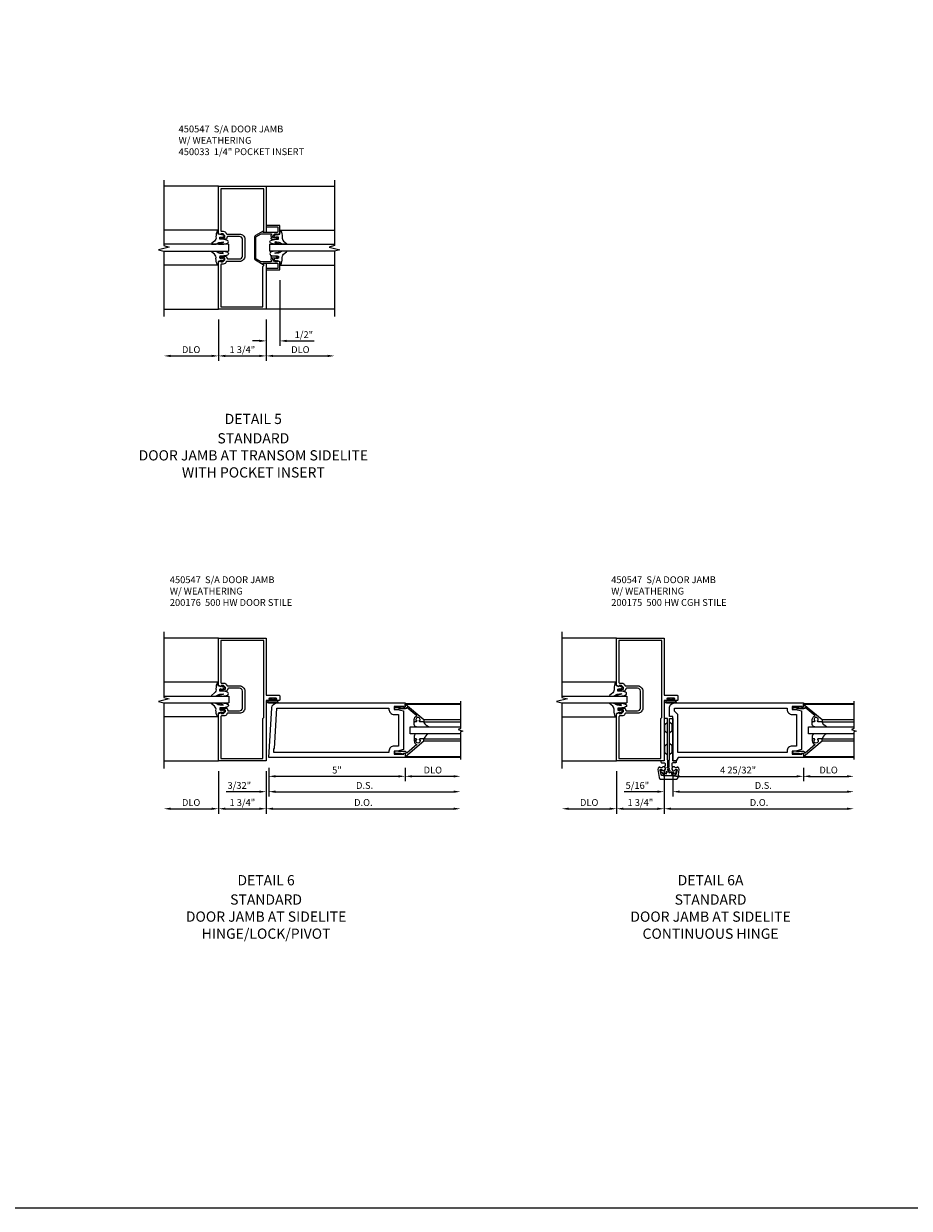
# Model space of a CAD drawing. Units: inches. Extents: x 0 to 148, y 0 to 93.
# Drawn here: x 36 to 69, y 0 to 43 of the extents above; entities that cross this region are included whole.
import ezdxf

# ---------------------------------------------------------------- set-up
doc = ezdxf.new("R2010")
doc.units = ezdxf.units.IN
doc.header["$MEASUREMENT"] = 0
doc.linetypes.add('HIDDEN', pattern=[0.375, 0.25, -0.125])
doc.layers.get('0').update_dxf_attribs({"color": 4})
for name, color, linetype in [('DIME', 2, 'Continuous'), ('FORMAT', 7, 'Continuous'), ('HIDDEN', 3, 'HIDDEN'), ('TEXT', 3, 'Continuous')]:
    doc.layers.add(name, color=color, linetype=linetype)
doc.styles.get("Standard").update_dxf_attribs({"font": 'arial.ttf'})
doc.dimstyles.new('EXT_ON-OFF', dxfattribs={"dimscale": 2, "dimtxt": 0.125, "dimasz": 0.125, "dimexe": 0.09, "dimexo": 0.1875, "dimgap": 0.05, "dimtad": 3, "dimdec": 5, "dimzin": 3, "dimdsep": 46, "dimlunit": 5, "dimtxsty": 'Standard', "dimcen": 0, "dimse2": 1, "dimazin": 0, "dimtfac": 1, "dimtdec": 4, "dimtofl": 0, "dimtmove": 0, "dimatfit": 0, "dimfxl": 1, "dimfrac": 2, "dimtolj": 1, "dimtzin": 3, "dimarcsym": 0})
doc.dimstyles.new('EXT_ON-ON', dxfattribs={"dimscale": 2, "dimtxt": 0.125, "dimasz": 0.125, "dimexe": 0.09, "dimexo": 0.1875, "dimgap": 0.05, "dimtad": 3, "dimdec": 5, "dimzin": 3, "dimdsep": 46, "dimlunit": 5, "dimtxsty": 'Standard', "dimcen": 0, "dimazin": 0, "dimtfac": 1, "dimtdec": 4, "dimtofl": 0, "dimtmove": 0, "dimatfit": 0, "dimfxl": 1, "dimfrac": 2, "dimtolj": 1, "dimtzin": 3, "dimarcsym": 0})

# ---------------------------------------------------------------- blocks, each defined once
blk = doc.blocks.new('*D92')
at = {"layer": 'DIME', "color": 0, "lineweight": -2, "transparency": 16777216}
for p, q in [((0, -0.75), (0, -1.893)), ((0.25, -1.713), (2.25, -1.713))]:
    blk.add_line(p, q, dxfattribs=at)
at = {"layer": 'DIME', "color": 0, "transparency": 16777216}
for points in [[(0.25, -1.671), (0.25, -1.754), (0, -1.713)], [(2.25, -1.671), (2.25, -1.754), (2.5, -1.713)]]:
    blk.add_solid(points, dxfattribs=at)
at = {"layer": 'DIME', "color": 0, "transparency": 16777216, "insert": (1.25, -1.483), "char_height": 0.25, "attachment_point": 5}
blk.add_mtext('\\A1;DLO', dxfattribs=at)
blk = doc.blocks.new('*D93')
at = {"layer": 'DIME', "color": 0, "lineweight": -2, "transparency": 16777216}
for p, q in [((0.5, 1.063), (0.5, -1.343)), ((0, -0.75), (0, -1.343)), ((-0.25, -1.163), (-0.5, -1.163)), ((0.75, -1.163), (1.755, -1.163))]:
    blk.add_line(p, q, dxfattribs=at)
at = {"layer": 'DIME', "color": 0, "transparency": 16777216}
for points in [[(-0.25, -1.121), (-0.25, -1.205), (0, -1.163)], [(0.75, -1.121), (0.75, -1.205), (0.5, -1.163)]]:
    blk.add_solid(points, dxfattribs=at)
at = {"layer": 'DIME', "color": 0, "transparency": 16777216, "insert": (1.378, -0.934), "char_height": 0.25, "attachment_point": 5}
blk.add_mtext('\\A1;1/2"', dxfattribs=at)
blk = doc.blocks.new('*D94')
at = {"layer": 'DIME', "color": 0, "lineweight": -2, "transparency": 16777216}
for p, q in [((-1.75, -0.375), (-1.75, -1.893)), ((-3.5, -1.713), (-2, -1.713))]:
    blk.add_line(p, q, dxfattribs=at)
at = {"layer": 'DIME', "color": 0, "transparency": 16777216}
for points in [[(-3.5, -1.671), (-3.5, -1.754), (-3.75, -1.713)], [(-2, -1.671), (-2, -1.754), (-1.75, -1.713)]]:
    blk.add_solid(points, dxfattribs=at)
at = {"layer": 'DIME', "color": 0, "transparency": 16777216, "insert": (-2.75, -1.483), "char_height": 0.25, "attachment_point": 5}
blk.add_mtext('\\A1;DLO', dxfattribs=at)
blk = doc.blocks.new('*D95')
at = {"layer": 'DIME', "color": 0, "lineweight": -2, "transparency": 16777216}
for p, q in [((-1.75, -0.375), (-1.75, -1.893)), ((0, -0.375), (0, -1.893)), ((-1.5, -1.713), (-0.25, -1.713))]:
    blk.add_line(p, q, dxfattribs=at)
at = {"layer": 'DIME', "color": 0, "transparency": 16777216}
for points in [[(-1.5, -1.671), (-1.5, -1.754), (-1.75, -1.713)], [(-0.25, -1.671), (-0.25, -1.754), (0, -1.713)]]:
    blk.add_solid(points, dxfattribs=at)
at = {"layer": 'DIME', "color": 0, "transparency": 16777216, "insert": (-0.875, -1.483), "char_height": 0.25, "attachment_point": 5}
blk.add_mtext('\\A1;1 3/4"', dxfattribs=at)
blk = doc.blocks.new('B450057M')
blk.add_lwpolyline([(-0.09, 1.687), (0, 1.687), (0, 0), (-1.75, 0), (-1.75, 1.738), (-1.668, 1.767), (-1.668, 1.738), (-1.596, 1.738, 0.197939), (-1.579, 1.746), (-1.512, 1.812), (-1.512, 1.85, 0.351962), (-1.531, 1.875), (-1.629, 1.896), (-1.668, 1.896), (-1.668, 1.867), (-1.675, 1.867, -0.414214), (-1.7, 1.892), (-1.7, 1.912, -0.414214), (-1.675, 1.937), (-1.478, 1.937, -0.314886), (-1.455, 1.921), (-1.43, 1.853, 0.314886), (-1.407, 1.837), (-0.975, 1.837, 0.414214), (-0.875, 1.937), (-0.875, 2.562, 0.414214), (-0.975, 2.662), (-1.407, 2.662, 0.314886), (-1.43, 2.646), (-1.455, 2.578, -0.314886), (-1.478, 2.562), (-1.675, 2.562, -0.414214), (-1.7, 2.587), (-1.7, 2.607, -0.414214), (-1.675, 2.632), (-1.668, 2.632), (-1.668, 2.603), (-1.629, 2.603), (-1.531, 2.625, 0.351962), (-1.512, 2.649), (-1.512, 2.687), (-1.579, 2.754, 0.197939), (-1.596, 2.761), (-1.668, 2.761), (-1.668, 2.732), (-1.75, 2.761), (-1.75, 4.5), (0, 4.5), (0, 2.812), (-0.09, 2.812), (-0.09, 4.41), (-1.66, 4.41), (-1.66, 2.876, 0.414214), (-1.635, 2.851), (-1.574, 2.851, -0.329299), (-1.464, 2.77, 0.329299), (-1.44, 2.752), (-0.975, 2.752, -0.414214), (-0.785, 2.562), (-0.785, 1.937, -0.414214), (-0.975, 1.747), (-1.44, 1.747, 0.328885), (-1.464, 1.729, -0.328885), (-1.574, 1.648), (-1.635, 1.648, 0.414214), (-1.66, 1.623), (-1.66, 0.09), (-0.125, 0.09), (-0.125, 1.558), (-0.09, 1.593)], format="xyb", close=True)
blk = doc.blocks.new('B027074-M1')
blk.add_lwpolyline([(0.062, 0.144), (0.035, 0.149), (0.069, 0.257), (0.13, 0.261), (0.205, 0.259), (0.195, 0.29, 0.12571), (-0.037, 0.341, -0.226084), (-0.19, 0.391), (-0.281, 0.502, 0.644976), (-0.307, 0.49), (-0.305, 0.361, 0.151869), (-0.289, 0.316), (-0.255, 0.257, -0.029345), (-0.238, 0.205), (-0.221, 0.083, -0.653812), (-0.241, 0.076), (-0.285, 0.241, 1.018221), (-0.307, 0.239), (-0.307, 0.105, 0.064432), (-0.268, -0.084, 0.628277), (-0.165, -0.084, 0.070356), (-0.124, 0.105), (-0.124, 0.201), (-0.051, 0.201), (-0.029, 0.147), (-0.068, 0.142), (-0.034, 0.106), (-0.065, 0.084), (-0.004, 0.03), (0.052, 0.096), (0.027, 0.106)], format="xyb", close=True)
blk = doc.blocks.new('B450033')
blk.add_lwpolyline([(0.242, 1.814), (0.242, 1.856, -0.354119), (0.258, 1.876), (0.36, 1.898), (0.398, 1.898), (0.398, 1.869), (0.41, 1.869, 0.414214), (0.43, 1.889), (0.43, 1.918, 0.414214), (0.41, 1.938), (0.208, 1.938, 0.414214), (0.17, 1.9), (0.192, 1.9), (0.192, 1.839), (0.17, 1.839), (0.17, 1.803), (0.192, 1.782, -0.668179), (0.174, 1.739), (-0.183, 1.739), (-0.375, 1.85), (-0.375, 2.652), (-0.183, 2.763), (0.174, 2.763, -0.668179), (0.192, 2.72), (0.17, 2.698), (0.17, 2.663), (0.192, 2.663), (0.192, 2.601), (0.17, 2.601, 0.414214), (0.208, 2.563), (0.41, 2.563, 0.414214), (0.43, 2.583), (0.43, 2.612, 0.414214), (0.41, 2.632), (0.398, 2.632), (0.398, 2.603), (0.36, 2.603), (0.258, 2.626, -0.354119), (0.242, 2.645), (0.242, 2.687), (0.309, 2.754, -0.198912), (0.326, 2.761), (0.398, 2.761), (0.398, 2.732), (0.5, 2.768), (0.5, 3.063), (0, 3.063), (0, 3.013), (0.43, 3.013), (0.43, 2.845, -0.414214), (0.398, 2.813), (-0.11, 2.813), (-0.11, 2.862), (-0.394, 2.699, 0.267949), (-0.425, 2.645), (-0.425, 1.857, 0.267949), (-0.394, 1.803), (-0.11, 1.639), (-0.11, 1.688), (0.398, 1.688, -0.414214), (0.43, 1.656), (0.43, 1.489), (0, 1.489), (0, 1.439), (0.5, 1.439), (0.5, 1.734), (0.398, 1.769), (0.398, 1.74), (0.326, 1.74, -0.198912), (0.309, 1.748)], format="xyb", close=True)
blk = doc.blocks.new('*D107')
at = {"layer": 'DIME', "color": 0, "lineweight": -2, "transparency": 16777216}
for p, q in [((0, -0.375), (0, -1.305)), ((0.09, -0.25), (0.09, -1.305)), ((-0.25, -1.125), (-1.473, -1.125)), ((0.34, -1.125), (0.59, -1.125))]:
    blk.add_line(p, q, dxfattribs=at)
at = {"layer": 'DIME', "color": 0, "transparency": 16777216}
for points in [[(-0.25, -1.083), (-0.25, -1.167), (0, -1.125)], [(0.34, -1.083), (0.34, -1.167), (0.09, -1.125)]]:
    blk.add_solid(points, dxfattribs=at)
at = {"layer": 'DIME', "color": 0, "transparency": 16777216, "insert": (-0.986, -0.896), "char_height": 0.25, "attachment_point": 5}
blk.add_mtext('\\A1;3/32"', dxfattribs=at)
blk = doc.blocks.new('*D106')
at = {"layer": 'DIME', "color": 0, "lineweight": -2, "transparency": 16777216}
for p, q in [((-1.75, -0.375), (-1.75, -1.93)), ((-3.5, -1.75), (-2, -1.75))]:
    blk.add_line(p, q, dxfattribs=at)
at = {"layer": 'DIME', "color": 0, "transparency": 16777216}
for points in [[(-3.5, -1.708), (-3.5, -1.792), (-3.75, -1.75)], [(-2, -1.708), (-2, -1.792), (-1.75, -1.75)]]:
    blk.add_solid(points, dxfattribs=at)
at = {"layer": 'DIME', "color": 0, "transparency": 16777216, "insert": (-2.75, -1.521), "char_height": 0.25, "attachment_point": 5}
blk.add_mtext('\\A1;DLO', dxfattribs=at)
blk = doc.blocks.new('*D110')
at = {"layer": 'DIME', "color": 0, "lineweight": -2, "transparency": 16777216}
for p, q in [((-1.75, -0.375), (-1.75, -1.93)), ((0, -0.375), (0, -1.93)), ((-1.5, -1.75), (-0.25, -1.75))]:
    blk.add_line(p, q, dxfattribs=at)
at = {"layer": 'DIME', "color": 0, "transparency": 16777216}
for points in [[(-1.5, -1.708), (-1.5, -1.792), (-1.75, -1.75)], [(-0.25, -1.708), (-0.25, -1.792), (0, -1.75)]]:
    blk.add_solid(points, dxfattribs=at)
at = {"layer": 'DIME', "color": 0, "transparency": 16777216, "insert": (-0.875, -1.521), "char_height": 0.25, "attachment_point": 5}
blk.add_mtext('\\A1;1 3/4"', dxfattribs=at)
blk = doc.blocks.new('*D108')
at = {"layer": 'DIME', "color": 0, "lineweight": -2, "transparency": 16777216}
for p, q in [((0.09, -0.25), (0.09, -1.305)), ((0.34, -1.125), (6.866, -1.125))]:
    blk.add_line(p, q, dxfattribs=at)
at = {"layer": 'DIME', "color": 0, "transparency": 16777216}
for points in [[(0.34, -1.083), (0.34, -1.167), (0.09, -1.125)], [(6.866, -1.083), (6.866, -1.167), (7.116, -1.125)]]:
    blk.add_solid(points, dxfattribs=at)
at = {"layer": 'DIME', "color": 0, "transparency": 16777216, "insert": (3.603, -0.896), "char_height": 0.25, "attachment_point": 5}
blk.add_mtext('\\A1;D.S.', dxfattribs=at)
blk = doc.blocks.new('*D109')
at = {"layer": 'DIME', "color": 0, "lineweight": -2, "transparency": 16777216}
for p, q in [((0, -0.375), (0, -1.93)), ((0.25, -1.75), (6.866, -1.75))]:
    blk.add_line(p, q, dxfattribs=at)
at = {"layer": 'DIME', "color": 0, "transparency": 16777216}
for points in [[(0.25, -1.708), (0.25, -1.792), (0, -1.75)], [(6.866, -1.708), (6.866, -1.792), (7.116, -1.75)]]:
    blk.add_solid(points, dxfattribs=at)
at = {"layer": 'DIME', "color": 0, "transparency": 16777216, "insert": (3.558, -1.521), "char_height": 0.25, "attachment_point": 5}
blk.add_mtext('\\A1;D.O.', dxfattribs=at)
blk = doc.blocks.new('B027078H')
for p, q in [((-0.174, 0.156), (-0.174, -0.156)), ((-0.154, 0.156), (-0.154, -0.156)), ((-0.1, 0.156), (-0.1, -0.156)), ((-0.08, 0.156), (-0.08, -0.156)), ((-0.021, 0.077), (-0.08, 0.077)), ((-0.062, -0.062), (-0.062, 0.062)), ((-0.006, 0.062), (-0.062, 0.062)), ((-0.021, 0.077), (-0.021, 0.135)), ((-0.006, 0.135), (-0.021, 0.135)), ((-0.006, 0.062), (-0.006, 0.135)), ((-0.08, -0.077), (-0.021, -0.077)), ((-0.062, -0.062), (-0.006, -0.062)), ((-0.021, -0.135), (-0.021, -0.077)), ((-0.021, -0.135), (-0.006, -0.135)), ((-0.006, -0.135), (-0.006, -0.062))]:
    blk.add_line(p, q)
for centre, radius, start, end in [((-0.127, 0.156), 0.047, 0, 180), ((-0.127, 0.156), 0.027, 0, 180), ((-0.127, -0.156), 0.047, 180, 0), ((-0.127, -0.156), 0.027, 180, 0)]:
    blk.add_arc(centre, radius, start, end)
at = {"linetype": 'Continuous'}
blk.add_point((0, 0), dxfattribs=at)
blk = doc.blocks.new('B450057')
for points in [[(0.469, 2.219), (0.347, 2.219, -1), (0.347, 2.253), (0.365, 2.253, 1), (0.365, 2.299), (0.115, 2.299, 1), (0.115, 2.253), (0.133, 2.253, -1), (0.133, 2.219), (0, 2.219), (0, 0), (-1.75, 0), (-1.75, 1.738), (-1.647, 1.767), (-1.647, 1.738), (-1.576, 1.738, 0.197939), (-1.558, 1.746), (-1.491, 1.812), (-1.491, 1.85, 0.351962), (-1.511, 1.875), (-1.609, 1.896), (-1.647, 1.896), (-1.647, 1.867), (-1.654, 1.867, -0.414214), (-1.679, 1.892), (-1.679, 1.912, -0.414214), (-1.654, 1.937), (-1.458, 1.937, -0.314886), (-1.434, 1.921), (-1.41, 1.853, 0.314886), (-1.386, 1.837), (-0.975, 1.837, 0.414214), (-0.875, 1.937), (-0.875, 2.562, 0.414214), (-0.975, 2.662), (-1.386, 2.662, 0.314886), (-1.41, 2.646), (-1.434, 2.578, -0.314886), (-1.458, 2.562), (-1.654, 2.562, -0.414214), (-1.679, 2.587), (-1.679, 2.607, -0.414214), (-1.654, 2.632), (-1.647, 2.632), (-1.647, 2.603), (-1.609, 2.603), (-1.511, 2.625, 0.351962), (-1.491, 2.649), (-1.491, 2.687), (-1.558, 2.754, 0.197939), (-1.576, 2.761), (-1.647, 2.761), (-1.647, 2.732), (-1.75, 2.761), (-1.75, 4.5), (0, 4.5), (0, 2.407), (0.469, 2.407, -0.414214), (0.5, 2.376), (0.5, 2.25, -0.414214)], [(-0.975, 2.752, -0.414214), (-0.785, 2.562), (-0.785, 1.937, -0.414214), (-0.975, 1.747), (-1.419, 1.747, 0.328885), (-1.443, 1.729, -0.328885), (-1.553, 1.648), (-1.635, 1.648, 0.414214), (-1.66, 1.623), (-1.66, 0.09), (-0.125, 0.09), (-0.125, 1.558), (-0.09, 1.593), (-0.09, 4.41), (-1.66, 4.41), (-1.66, 2.876, 0.414214), (-1.635, 2.851), (-1.553, 2.851, -0.329299), (-1.443, 2.77, 0.329299), (-1.419, 2.752)]]:
    blk.add_lwpolyline(points, format="xyb", close=True)
blk = doc.blocks.new('B450547')
blk.add_blockref('B450057', (0, 0))
at = {"rotation": 90}
blk.add_blockref('B027078H', (0.24, 2.29885), dxfattribs=at)
blk = doc.blocks.new('*D115')
at = {"layer": 'DIME', "color": 0, "lineweight": -2, "transparency": 16777216}
for p, q in [((5.09, -0.25), (5.09, -0.742)), ((5.34, -0.562), (6.866, -0.562))]:
    blk.add_line(p, q, dxfattribs=at)
at = {"layer": 'DIME', "color": 0, "transparency": 16777216}
for points in [[(5.34, -0.521), (5.34, -0.604), (5.09, -0.562)], [(6.866, -0.521), (6.866, -0.604), (7.116, -0.562)]]:
    blk.add_solid(points, dxfattribs=at)
at = {"layer": 'DIME', "color": 0, "transparency": 16777216, "insert": (6.103, -0.333), "char_height": 0.25, "attachment_point": 5}
blk.add_mtext('\\A1;DLO', dxfattribs=at)
blk = doc.blocks.new('*D116')
at = {"layer": 'DIME', "color": 0, "lineweight": -2, "transparency": 16777216}
for p, q in [((0.09, -0.25), (0.09, -0.742)), ((5.09, -0.25), (5.09, -0.742)), ((0.34, -0.562), (4.84, -0.562))]:
    blk.add_line(p, q, dxfattribs=at)
at = {"layer": 'DIME', "color": 0, "transparency": 16777216}
for points in [[(0.34, -0.521), (0.34, -0.604), (0.09, -0.562)], [(4.84, -0.521), (4.84, -0.604), (5.09, -0.562)]]:
    blk.add_solid(points, dxfattribs=at)
at = {"layer": 'DIME', "color": 0, "transparency": 16777216, "insert": (2.59, -0.335), "char_height": 0.25, "attachment_point": 5}
blk.add_mtext('\\A1;5"', dxfattribs=at)
blk = doc.blocks.new('B118060')
blk.add_lwpolyline([(0.531, 0.547, -0.414214), (0.5, 0.516), (0.491, 0.516), (0.491, 0.547), (0.453, 0.547, 1), (0.453, 0.391), (0.491, 0.391), (0.491, 0.422), (0.5, 0.422, -0.414214), (0.531, 0.391), (0.531, 0.329), (0.453, 0.329, -0.333115), (0.318, 0.43), (0.009, 0.061), (0.009, 0.061, -0.369906), (0.062, 0), (0.062, -0.25), (0.078, -0.25), (0.078, -0.348, -1), (0, -0.348), (0, -0.169), (-0.02, -0.094), (-0.02, -0.062), (0, -0.062), (0, 0), (-0.11, 0, -0.63707), (-0.115, 0.01), (0.454, 0.688), (0.531, 0.688)], format="xyb", close=True)
blk = doc.blocks.new('B027563')
blk.add_line((0.098, 0.359), (0.019, 0.359))
for centre, radius, start, end in [((0.019, 0.339), 0.02, 90.0301, 180), ((0.098, 0.27), 0.0891, 0, 90), ((-0.091, -0.291), 0.305, 24.1985, 72.6703)]:
    blk.add_arc(centre, radius, start, end)
blk = doc.blocks.new('B200176')
for points in [[(0.281, 1.766), (0.062, 1.707), (0.062, 0.293), (0.281, 0.234), (0.406, 0.234), (0.406, 0.125), (0.047, 0.125), (0.047, 0.157), (0, 0.157), (0, 0), (5, 0), (4.886, 1.824, 0.396029), (4.699, 2), (0, 2), (0, 1.843), (0.047, 1.843), (0.047, 1.875), (0.406, 1.875), (0.406, 1.766)], [(0.25, 1.578), (0.25, 0.422), (0.406, 0.422, -0.414214), (0.594, 0.234), (0.594, 0.188), (4.812, 0.188), (4.812, 0.329), (4.792, 0.329), (4.699, 1.812), (0.594, 1.812), (0.594, 1.766, -0.414214), (0.406, 1.578)]]:
    blk.add_lwpolyline(points, format="xyb", close=True)
blk = doc.blocks.new('*D118')
at = {"layer": 'DIME', "color": 0, "lineweight": -2, "transparency": 16777216}
for p, q in [((0, -0.375), (0, -1.305)), ((0.313, -0.375), (0.313, -1.305)), ((-0.25, -1.125), (-1.473, -1.125)), ((0.563, -1.125), (0.813, -1.125))]:
    blk.add_line(p, q, dxfattribs=at)
at = {"layer": 'DIME', "color": 0, "transparency": 16777216}
for points in [[(-0.25, -1.083), (-0.25, -1.167), (0, -1.125)], [(0.563, -1.083), (0.563, -1.167), (0.313, -1.125)]]:
    blk.add_solid(points, dxfattribs=at)
at = {"layer": 'DIME', "color": 0, "transparency": 16777216, "insert": (-0.986, -0.896), "char_height": 0.25, "attachment_point": 5}
blk.add_mtext('\\A1;5/16"', dxfattribs=at)
blk = doc.blocks.new('*D119')
at = {"layer": 'DIME', "color": 0, "lineweight": -2, "transparency": 16777216}
for p, q in [((-1.75, -0.375), (-1.75, -1.93)), ((-3.5, -1.75), (-2, -1.75))]:
    blk.add_line(p, q, dxfattribs=at)
at = {"layer": 'DIME', "color": 0, "transparency": 16777216}
for points in [[(-3.5, -1.708), (-3.5, -1.792), (-3.75, -1.75)], [(-2, -1.708), (-2, -1.792), (-1.75, -1.75)]]:
    blk.add_solid(points, dxfattribs=at)
at = {"layer": 'DIME', "color": 0, "transparency": 16777216, "insert": (-2.75, -1.521), "char_height": 0.25, "attachment_point": 5}
blk.add_mtext('\\A1;DLO', dxfattribs=at)
blk = doc.blocks.new('*D120')
at = {"layer": 'DIME', "color": 0, "lineweight": -2, "transparency": 16777216}
for p, q in [((-1.75, -0.375), (-1.75, -1.93)), ((0, -0.375), (0, -1.93)), ((-1.5, -1.75), (-0.25, -1.75))]:
    blk.add_line(p, q, dxfattribs=at)
at = {"layer": 'DIME', "color": 0, "transparency": 16777216}
for points in [[(-1.5, -1.708), (-1.5, -1.792), (-1.75, -1.75)], [(-0.25, -1.708), (-0.25, -1.792), (0, -1.75)]]:
    blk.add_solid(points, dxfattribs=at)
at = {"layer": 'DIME', "color": 0, "transparency": 16777216, "insert": (-0.875, -1.521), "char_height": 0.25, "attachment_point": 5}
blk.add_mtext('\\A1;1 3/4"', dxfattribs=at)
blk = doc.blocks.new('*D121')
at = {"layer": 'DIME', "color": 0, "lineweight": -2, "transparency": 16777216}
for p, q in [((0.313, -0.375), (0.313, -1.305)), ((0.563, -1.125), (6.693, -1.125))]:
    blk.add_line(p, q, dxfattribs=at)
at = {"layer": 'DIME', "color": 0, "transparency": 16777216}
for points in [[(0.563, -1.083), (0.563, -1.167), (0.313, -1.125)], [(6.693, -1.083), (6.693, -1.167), (6.943, -1.125)]]:
    blk.add_solid(points, dxfattribs=at)
at = {"layer": 'DIME', "color": 0, "transparency": 16777216, "insert": (3.628, -0.896), "char_height": 0.25, "attachment_point": 5}
blk.add_mtext('\\A1;D.S.', dxfattribs=at)
blk = doc.blocks.new('*D122')
at = {"layer": 'DIME', "color": 0, "lineweight": -2, "transparency": 16777216}
for p, q in [((0, -0.375), (0, -1.93)), ((0.25, -1.75), (6.693, -1.75))]:
    blk.add_line(p, q, dxfattribs=at)
at = {"layer": 'DIME', "color": 0, "transparency": 16777216}
for points in [[(0.25, -1.708), (0.25, -1.792), (0, -1.75)], [(6.693, -1.708), (6.693, -1.792), (6.943, -1.75)]]:
    blk.add_solid(points, dxfattribs=at)
at = {"layer": 'DIME', "color": 0, "transparency": 16777216, "insert": (3.472, -1.521), "char_height": 0.25, "attachment_point": 5}
blk.add_mtext('\\A1;D.O.', dxfattribs=at)
blk = doc.blocks.new('B050820')
at = {"flags": 128}
for points in [[(0.008, -0.185), (0.008, -0.227, -1.308332), (-0.095, -0.315), (-0.135, -0.333), (-0.11, -0.426), (-0.071, -0.426), (-0.059, -0.436), (-0.059, -0.458), (-0.045, -0.49), (-0.037, -0.501), (-0.026, -0.501), (-0.018, -0.49), (-0.006, -0.465), (-0.004, -0.436), (0.007, -0.427), (0.021, -0.43), (0.032, -0.449), (0.059, -0.47), (0.071, -0.475), (0.081, -0.469), (0.083, -0.456), (0.081, -0.428), (0.068, -0.402), (0.072, -0.389), (0.086, -0.384), (0.105, -0.395), (0.139, -0.4), (0.153, -0.398), (0.158, -0.388), (0.153, -0.376), (0.137, -0.353), (0.113, -0.337), (0.11, -0.323), (0.12, -0.312), (0.142, -0.312), (0.174, -0.299), (0.184, -0.291), (0.184, -0.279), (0.174, -0.271), (0.142, -0.258), (0.12, -0.258), (0.11, -0.247), (0.111, -0.237, 0.189589), (0.131, -0.186), (0.131, 0.029), (0.12, 0.04), (0.12, 1.546, 0.414214), (0.104, 1.562), (0.016, 1.562, 0.414214), (0, 1.546), (0, 0.005, -0.414214), (-0.005, 0), (-0.12, 0, 0.414214), (-0.125, -0.005), (-0.125, -0.032, 0.395467), (-0.097, -0.062), (0.003, -0.068, -0.395467), (0.031, -0.098), (0.031, -0.185)], [(-0.097, -0.31, 4.527597), (-0.093, -0.25), (-0.14, -0.25, -0.414214), (-0.145, -0.246), (-0.145, -0.241, 0.414214), (-0.155, -0.231), (-0.191, -0.231, 0.171573), (-0.197, -0.233, 0.226541), (-0.234, -0.31), (-0.191, -0.61, 0.373885), (-0.133, -0.661), (0.445, -0.661, 0.373885), (0.504, -0.61), (0.546, -0.31, 0.226541), (0.509, -0.233, 0.171573), (0.503, -0.231), (0.467, -0.231, 0.414214), (0.457, -0.241), (0.457, -0.246, -0.414214), (0.452, -0.25), (0.405, -0.25, 4.527597), (0.41, -0.31), (0.449, -0.31, -0.493145), (0.468, -0.335), (0.426, -0.493, -0.339454), (0.355, -0.548), (-0.042, -0.548, -0.339454), (-0.114, -0.493), (-0.156, -0.335, -0.493145), (-0.137, -0.31)]]:
    blk.add_lwpolyline(points, format="xyb", close=True, dxfattribs=at)
blk.add_lwpolyline([(0.405, -0.492), (0.394, -0.495), (0.384, -0.487), (0.366, -0.466), (0.357, -0.438), (0.344, -0.432), (0.331, -0.438), (0.325, -0.459), (0.304, -0.487), (0.294, -0.495), (0.282, -0.492), (0.277, -0.48), (0.273, -0.453), (0.278, -0.424), (0.271, -0.412), (0.256, -0.411), (0.241, -0.427), (0.209, -0.44), (0.195, -0.442), (0.187, -0.434), (0.189, -0.42), (0.198, -0.394), (0.218, -0.373), (0.217, -0.358), (0.205, -0.351), (0.184, -0.356), (0.149, -0.352), (0.137, -0.347), (0.134, -0.335), (0.142, -0.325), (0.163, -0.307), (0.191, -0.298), (0.197, -0.285), (0.191, -0.272), (0.17, -0.266), (0.142, -0.245), (0.134, -0.235), (0.137, -0.223), (0.149, -0.218), (0.176, -0.214), (0.181, -0.215), (0.181, 0.029), (0.193, 0.04), (0.193, 1.546, -0.414214), (0.209, 1.562), (0.297, 1.562, -0.414214), (0.313, 1.546), (0.313, 0.005, 0.414214), (0.318, 0), (0.433, 0, -0.414214), (0.438, -0.005), (0.438, -0.032, -0.395467), (0.409, -0.062), (0.31, -0.068, 0.395467), (0.282, -0.098), (0.282, -0.185), (0.304, -0.185), (0.304, -0.227, 1.308331), (0.408, -0.315), (0.448, -0.333), (0.405, -0.492)], format="xyb", dxfattribs=at)
at = {"layer": 'HIDDEN'}
for p, q in [((0.001, 1.338), (0.02, 1.338)), ((0.02, 1.338), (0.12, 1.425)), ((0.02, 1.104), (0.02, 1.338)), ((0.293, 1.338), (0.193, 1.425)), ((0.293, 1.104), (0.293, 1.338)), ((0.312, 1.338), (0.293, 1.338)), ((0.001, 1.104), (0.02, 1.104)), ((0.02, 1.104), (0.12, 1.017)), ((0.293, 1.104), (0.193, 1.017)), ((0.312, 1.104), (0.293, 1.104)), ((0, 0.55), (0.02, 0.55)), ((0.02, 0.55), (0.12, 0.638)), ((0.02, 0.316), (0.02, 0.55)), ((0.293, 0.55), (0.193, 0.638)), ((0.293, 0.316), (0.293, 0.55)), ((0.312, 0.55), (0.293, 0.55)), ((0, 0.316), (0.02, 0.316)), ((0.02, 0.316), (0.12, 0.229)), ((0.293, 0.316), (0.193, 0.229)), ((0.312, 0.316), (0.293, 0.316))]:
    blk.add_line(p, q, dxfattribs=at)
blk = doc.blocks.new('B027074-M')
blk.add_lwpolyline([(0.062, 0.144), (0.035, 0.149), (0.069, 0.257), (0.13, 0.261), (0.205, 0.259), (0.195, 0.29, 0.12571), (-0.037, 0.341, -0.226084), (-0.19, 0.391), (-0.286, 0.502, 0.644976), (-0.312, 0.49), (-0.31, 0.361, 0.151869), (-0.294, 0.316), (-0.255, 0.257, -0.029345), (-0.238, 0.205), (-0.221, 0.083, -0.653812), (-0.241, 0.076), (-0.285, 0.241, 0.888636), (-0.31, 0.239), (-0.31, 0.105, 0.064205), (-0.268, -0.084, 0.689636), (-0.165, -0.084, 0.070356), (-0.124, 0.105), (-0.124, 0.201), (-0.051, 0.201), (-0.029, 0.147), (-0.068, 0.142), (-0.034, 0.106), (-0.065, 0.084), (-0.004, 0.03), (0.052, 0.096), (0.027, 0.106)], format="xyb", close=True)
blk = doc.blocks.new('*D126')
at = {"layer": 'DIME', "color": 0, "lineweight": -2, "transparency": 16777216}
for p, q in [((5.094, -0.25), (5.094, -0.743)), ((5.344, -0.563), (6.693, -0.563))]:
    blk.add_line(p, q, dxfattribs=at)
at = {"layer": 'DIME', "color": 0, "transparency": 16777216}
for points in [[(5.344, -0.521), (5.344, -0.604), (5.094, -0.563)], [(6.693, -0.521), (6.693, -0.604), (6.943, -0.563)]]:
    blk.add_solid(points, dxfattribs=at)
at = {"layer": 'DIME', "color": 0, "transparency": 16777216, "insert": (6.019, -0.333), "char_height": 0.25, "attachment_point": 5}
blk.add_mtext('\\A1;DLO', dxfattribs=at)
blk = doc.blocks.new('*D127')
at = {"layer": 'DIME', "color": 0, "lineweight": -2, "transparency": 16777216}
for p, q in [((0.313, -0.375), (0.313, -0.743)), ((5.094, -0.25), (5.094, -0.743)), ((0.563, -0.563), (4.844, -0.563))]:
    blk.add_line(p, q, dxfattribs=at)
at = {"layer": 'DIME', "color": 0, "transparency": 16777216}
for points in [[(0.563, -0.521), (0.563, -0.604), (0.313, -0.563)], [(4.844, -0.521), (4.844, -0.604), (5.094, -0.563)]]:
    blk.add_solid(points, dxfattribs=at)
at = {"layer": 'DIME', "color": 0, "transparency": 16777216, "insert": (2.703, -0.333), "char_height": 0.25, "attachment_point": 5}
blk.add_mtext('\\A1;4 25/32"', dxfattribs=at)
blk = doc.blocks.new('B200175')
for points in [[(5.047, 2), (4.688, 2), (4.688, 1.891), (4.813, 1.891), (5.032, 1.832), (5.032, 0.418), (4.813, 0.359), (4.688, 0.359), (4.688, 0.25), (5.047, 0.25), (5.047, 0.282), (5.094, 0.282), (5.094, 0.125), (0.51, 0.125), (0.438, 0), (0.313, 0), (0.313, 1.625), (0.188, 1.625), (0.188, 1.937, -0.414214), (0.376, 2.125), (5.094, 2.125), (5.094, 1.968), (5.047, 1.968)], [(4.688, 1.703), (4.844, 1.703), (4.844, 0.547), (4.688, 0.547, 0.414214), (4.5, 0.359), (4.5, 0.313), (0.501, 0.313), (0.501, 1.703), (0.376, 1.828), (0.376, 1.937), (4.5, 1.937), (4.5, 1.891, 0.414214)]]:
    blk.add_lwpolyline(points, format="xyb", close=True)
blk = doc.blocks.new('S200VS532KCADS')
for p, q in [((-1.75, 4.49985), (-3.75, 4.49997)), ((0, 4.49985), (2.5, 4.5)), ((-1.757448, 2.887604), (-3.75, 2.887604)), ((0.504301, 2.887604), (2.511759, 2.887604)), ((-1.378146, 2.37525), (-3.75, 2.37525)), ((-1.378146, 2.37525), (-1.378146, 2.12525)), ((0.125, 2.37525), (0.125, 2.12525)), ((0.125, 2.37525), (2.5, 2.37525)), ((-3.75, 2.12525), (-1.378146, 2.12525)), ((2.5, 2.12525), (0.125, 2.12525)), ((-1.757448, 1.612896), (-3.75, 1.612896)), ((0.504301, 1.612896), (2.511759, 1.612896)), ((2.5, 0), (0, 0)), ((-3.75, 0), (-1.75, 0))]:
    blk.add_line(p, q)
for points in [[(-3.75, 4.726), (-3.75, 2.326013), (-3.55001, 2.27599), (-3.94999, 2.17601), (-3.75, 2.126013), (-3.75, -0.274)], [(2.5, 4.726), (2.5, 2.326013), (2.30001, 2.27599), (2.69999, 2.17601), (2.5, 2.126013), (2.5, -0.274)]]:
    blk.add_lwpolyline(points)
for name, p in [('B450057M', (0, 0)), ('B450033', (0, -0.001335))]:
    blk.add_blockref(name, p)
at = {"extrusion": (0, 0, -1), "xscale": -1, "zscale": -1}
for p, rotation in [((1.498948, 2.68225), 270), ((-0.245801, 1.81825), 90)]:
    blk.add_blockref('B027074-M1', p, dxfattribs=dict(at, rotation=rotation))
at = {"extrusion": (0, 0, -1), "zscale": -1}
for p, rotation in [((-0.245801, 2.68225), 90), ((1.498948, 1.81825), 270)]:
    blk.add_blockref('B027074-M1', p, dxfattribs=dict(at, rotation=rotation))
at = {"layer": 'DIME'}
dim = blk.add_linear_dim(base=(0.0000047, -1.1629183), p1=(0.5, 1.43751), p2=(0.0000047, -0.3754275), dimstyle='EXT_ON-ON', override={"dimpost": '"'}, dxfattribs=at)
dim.commit()
dim.dimension.update_dxf_attribs({"geometry": '*D93', "text_midpoint": (1.3775409, -1.1629183), "dimtype": 160})
for base, p1, p2, override, picture, middle in [((-1.75, -1.712732), (-3.75, -0.274), (-1.75, 0), {"dimpost": '"', "dimse1": 1, "dimse2": 0}, '*D94', (-2.75, -1.483383)), ((2.5, -1.712732), (0.000005, -0.375427), (2.5, -0.274), {"dimpost": '"'}, '*D92', (1.250002, -1.483383))]:
    dim = blk.add_linear_dim(base=base, p1=p1, p2=p2, text='DLO', dimstyle='EXT_ON-OFF', override=override, dxfattribs=at)
    dim.commit()
    dim.dimension.update_dxf_attribs({"geometry": picture, "text_midpoint": middle})
dim = blk.add_linear_dim(base=(0, -1.712732), p1=(-1.75, 0), p2=(0, 0), dimstyle='EXT_ON-ON', override={"dimpost": '"'}, dxfattribs=at)
dim.commit()
dim.dimension.update_dxf_attribs({"geometry": '*D95', "text_midpoint": (-0.875, -1.483383)})
blk = doc.blocks.new('S200VS501A')
at = {"linetype": 'Continuous'}
for p, q in [((5.09, 2.1045), (7.116166, 2.1045)), ((5.09, 0.1445), (7.116166, 0.1445))]:
    blk.add_line(p, q, dxfattribs=at)
for p, q in [((5.096, 2.084494), (7.116166, 2.084494)), ((5.778, 1.51406), (7.116166, 1.51406)), ((5.778, 1.4375), (7.116166, 1.4375)), ((5.778, 0.8125), (7.116166, 0.8125)), ((5.778, 0.73594), (7.116166, 0.73594)), ((5.096, 0.165506), (7.116166, 0.165506))]:
    blk.add_line(p, q)
for points in [[(7.116166, 2.1945), (7.116166, 1.187), (7.030307, 1.15575), (7.202024, 1.09325), (7.116166, 1.062), (7.116166, 0.0545)], [(7.116166, 1), (5.278, 1), (5.278, 1.25), (7.116166, 1.25)]]:
    blk.add_lwpolyline(points, dxfattribs=at)
at = {"xscale": -1}
blk.add_blockref('B200176', (5.09, 0.125), dxfattribs=at)
for name, p, rotation in [('B118060', (5.09, 1.968), 270), ('B027563', (5.778, 0.8125), 90)]:
    blk.add_blockref(name, p, dxfattribs=dict(rotation=rotation))
for name, p, rotation in [('B027563', (5.778, 1.4375), 90), ('B118060', (5.09, 0.282), 270)]:
    blk.add_blockref(name, p, dxfattribs=dict(at, rotation=rotation))
at = {"layer": 'DIME'}
dim = blk.add_linear_dim(base=(5.09, -0.5625), p1=(0.09, 0.125), p2=(5.09, 0.125), dimstyle='EXT_ON-ON', override={"dimpost": '"'}, dxfattribs=at)
dim.commit()
dim.dimension.update_dxf_attribs({"geometry": '*D116', "text_midpoint": (2.59, -0.335368)})
dim = blk.add_linear_dim(base=(7.116166, -0.5625), p1=(5.09, 0.125), p2=(7.116166, 0.0545), text='DLO', dimstyle='EXT_ON-OFF', override={"dimpost": '"'}, dxfattribs=at)
dim.commit()
dim.dimension.update_dxf_attribs({"geometry": '*D115', "text_midpoint": (6.103083, -0.333151)})
blk = doc.blocks.new('S200VS510S200VS501AKCADS')
for p, q in [((-1.75, 4.5), (-3.75, 4.5)), ((-1.75, 2.887604), (-3.75, 2.887604)), ((-3.75, 2.37525), (-1.375, 2.37525)), ((-1.375, 2.37525), (-1.375, 2.12525)), ((-3.75, 2.12525), (-1.375, 2.12525)), ((-1.75, 1.612896), (-3.75, 1.612896)), ((-3.75, 0), (-1.75, 0))]:
    blk.add_line(p, q)
blk.add_lwpolyline([(-3.75, 4.726), (-3.75, 2.326013), (-3.55001, 2.27599), (-3.94999, 2.17601), (-3.75, 2.126013), (-3.75, -0.274)])
for name in ['B450547', 'S200VS501A']:
    blk.add_blockref(name, (0, 0))
at = {"rotation": 90}
blk.add_blockref('B027074-M1', (-1.498948, 2.68225), dxfattribs=at)
at = {"xscale": -1, "rotation": 90}
blk.add_blockref('B027074-M1', (-1.498948, 1.81825), dxfattribs=at)
at = {"layer": 'DIME'}
for base, p1, p2, text, override, picture, middle in [((-1.75, -1.75), (-3.75, -0.274), (-1.75, 0), 'DLO', {"dimpost": '"', "dimse1": 1, "dimse2": 0}, '*D106', (-2.75, -1.520651)), ((7.116166, -1.75), (0, 0), (7.116166, 0.0545), 'D.O.', {"dimpost": '"'}, '*D109', (3.558083, -1.520651)), ((7.116166, -1.125), (0.09, 0.125), (7.116166, 0.0545), 'D.S.', {"dimpost": '"'}, '*D108', (3.603083, -0.895737))]:
    dim = blk.add_linear_dim(base=base, p1=p1, p2=p2, text=text, dimstyle='EXT_ON-OFF', override=override, dxfattribs=at)
    dim.commit()
    dim.dimension.update_dxf_attribs({"geometry": picture, "text_midpoint": middle})
for base, p1, picture, middle in [((0, -1.75), (-1.75, 0), '*D110', (-0.875, -1.520651)), ((0, -1.125), (0.09, 0.125), '*D107', (-0.98634, -0.895651))]:
    dim = blk.add_linear_dim(base=base, p1=p1, p2=(0, 0), dimstyle='EXT_ON-ON', override={"dimpost": '"'}, dxfattribs=at)
    dim.commit()
    dim.dimension.update_dxf_attribs({"geometry": picture, "text_midpoint": middle})
blk = doc.blocks.new('S200VS502A')
at = {"linetype": 'Continuous'}
for p, q in [((5.09375, 2.1045), (6.943416, 2.1045)), ((5.09375, 0.1445), (6.943416, 0.1445))]:
    blk.add_line(p, q, dxfattribs=at)
for p, q in [((5.09975, 2.084494), (6.943416, 2.084494)), ((5.78175, 1.51406), (6.943416, 1.51406)), ((5.78175, 1.4375), (6.943416, 1.4375)), ((5.78175, 0.8125), (6.943416, 0.8125)), ((5.78175, 0.73594), (6.943416, 0.73594)), ((5.09975, 0.165506), (6.943416, 0.165506))]:
    blk.add_line(p, q)
for points in [[(6.943416, 2.1945), (6.943416, 1.187), (6.857557, 1.15575), (7.029274, 1.09325), (6.943416, 1.062), (6.943416, 0.0545)], [(6.943416, 1), (5.28175, 1), (5.28175, 1.25), (6.943416, 1.25)]]:
    blk.add_lwpolyline(points, dxfattribs=at)
blk.add_blockref('B200175', (0, 0))
for name, p, rotation in [('B118060', (5.09375, 1.968), 270), ('B027563', (5.78175, 0.8125), 90)]:
    blk.add_blockref(name, p, dxfattribs=dict(rotation=rotation))
at = {"xscale": -1}
for name, p, rotation in [('B027563', (5.78175, 1.4375), 90), ('B118060', (5.09375, 0.282), 270)]:
    blk.add_blockref(name, p, dxfattribs=dict(at, rotation=rotation))
at = {"layer": 'DIME'}
dim = blk.add_linear_dim(base=(5.09375, -0.5625), p1=(0.3125, 0), p2=(5.09375, 0.125), dimstyle='EXT_ON-ON', override={"dimpost": '"'}, dxfattribs=at)
dim.commit()
dim.dimension.update_dxf_attribs({"geometry": '*D127', "text_midpoint": (2.703125, -0.333151)})
dim = blk.add_linear_dim(base=(6.943416, -0.5625), p1=(5.09375, 0.125), p2=(6.943416, 0.0545), text='DLO', dimstyle='EXT_ON-OFF', override={"dimpost": '"'}, dxfattribs=at)
dim.commit()
dim.dimension.update_dxf_attribs({"geometry": '*D126', "text_midpoint": (6.018583, -0.333151)})
blk = doc.blocks.new('S200VS513S200VS502AKCADS')
for p, q in [((-1.75, 4.5), (-3.75, 4.5)), ((-1.75, 2.892407), (-3.75, 2.892407)), ((-3.75, 2.37525), (-1.375, 2.37525)), ((-1.375, 2.37525), (-1.375, 2.12525)), ((-3.75, 2.12525), (-1.375, 2.12525)), ((-1.75, 1.608093), (-3.75, 1.608093)), ((-3.75, 0), (-1.75, 0))]:
    blk.add_line(p, q)
blk.add_lwpolyline([(-3.75, 4.726), (-3.75, 2.326013), (-3.55001, 2.27599), (-3.94999, 2.17601), (-3.75, 2.126013), (-3.75, -0.274)])
for name in ['B450547', 'S200VS502A', 'B050820']:
    blk.add_blockref(name, (0, 0))
at = {"rotation": 90}
for name, p in [('B027074-M', (-1.498948, 2.687053)), ('B027078H', (0.24, 2.29885))]:
    blk.add_blockref(name, p, dxfattribs=at)
at = {"xscale": -1, "rotation": 90}
blk.add_blockref('B027074-M', (-1.498948, 1.813447), dxfattribs=at)
at = {"layer": 'DIME'}
for base, p1, p2, text, override, picture, middle in [((-1.75, -1.75), (-3.75, -0.274), (-1.75, 0), 'DLO', {"dimpost": '"', "dimse1": 1, "dimse2": 0}, '*D119', (-2.75, -1.520651)), ((6.943416, -1.75), (0, 0), (6.943416, 0.0545), 'D.O.', {"dimpost": '"'}, '*D122', (3.471708, -1.520651)), ((6.943416, -1.125), (0.3125, 0), (6.943416, 0.0545), 'D.S.', {"dimpost": '"'}, '*D121', (3.627958, -0.895737))]:
    dim = blk.add_linear_dim(base=base, p1=p1, p2=p2, text=text, dimstyle='EXT_ON-OFF', override=override, dxfattribs=at)
    dim.commit()
    dim.dimension.update_dxf_attribs({"geometry": picture, "text_midpoint": middle})
for base, p1, p2, picture, middle in [((-0.00004, -1.75), (-1.75, 0), (-0.00004, 0), '*D120', (-0.87502, -1.520651)), ((0, -1.125), (0.3125, 0), (0, 0), '*D118', (-0.986426, -0.895737))]:
    dim = blk.add_linear_dim(base=base, p1=p1, p2=p2, dimstyle='EXT_ON-ON', override={"dimpost": '"'}, dxfattribs=at)
    dim.commit()
    dim.dimension.update_dxf_attribs({"geometry": picture, "text_midpoint": middle})

msp = doc.modelspace()

# ---------------------------------------------------------------- linework, layer by layer
at = {"layer": 'FORMAT'}
msp.add_lwpolyline([(148.143, 0), (0, 0), (0, 92.622)], dxfattribs=at)

# ---------------------------------------------------------------- block references
for name, p in [('S200VS532KCADS', (44.969, 32.937)), ('S200VS510S200VS501AKCADS', (44.969, 16.386)), ('S200VS513S200VS502AKCADS', (59.549, 16.386))]:
    msp.add_blockref(name, p)

# ---------------------------------------------------------------- texts
at = {"layer": 'TEXT'}
for s, insert, char_height, width, attachment_point in [('450547  S/A DOOR JAMB\\P              W/ WEATHERING\\P450033  1/4" POCKET INSERT', (41.76, 39.662), 0.25, 6.22268, 1), ('DETAIL 5', (44.495, 29.103), 0.375, 2.27098, 2), ('STANDARD \\PDOOR JAMB AT TRANSOM SIDELITE\\PWITH POCKET INSERT ', (44.497, 28.394), 0.375, 10.93376, 2), ('450547  S/A DOOR JAMB\\P              W/ WEATHERING\\P200176  500 HW DOOR STILE', (41.438, 23.15), 0.25, 6.22268, 1), ('450547  S/A DOOR JAMB\\P              W/ WEATHERING\\P200175  500 HW CGH STILE', (57.606, 23.15), 0.25, 6.22268, 1), ('DETAIL 6', (44.964, 12.206), 0.375, 2.27098, 2), ('DETAIL 6A', (61.245, 12.206), 0.375, 2.62116, 2), ('STANDARD \\PDOOR JAMB AT SIDELITE  HINGE/LOCK/PIVOT', (44.964, 11.498), 0.375, 6.57862, 2), ('STANDARD \\PDOOR JAMB AT SIDELITE  CONTINUOUS HINGE', (61.245, 11.497), 0.375, 6.57862, 2)]:
    msp.add_mtext(s, dxfattribs=dict(at, insert=insert, char_height=char_height, width=width, attachment_point=attachment_point))

doc.saveas('drawing.dxf')
